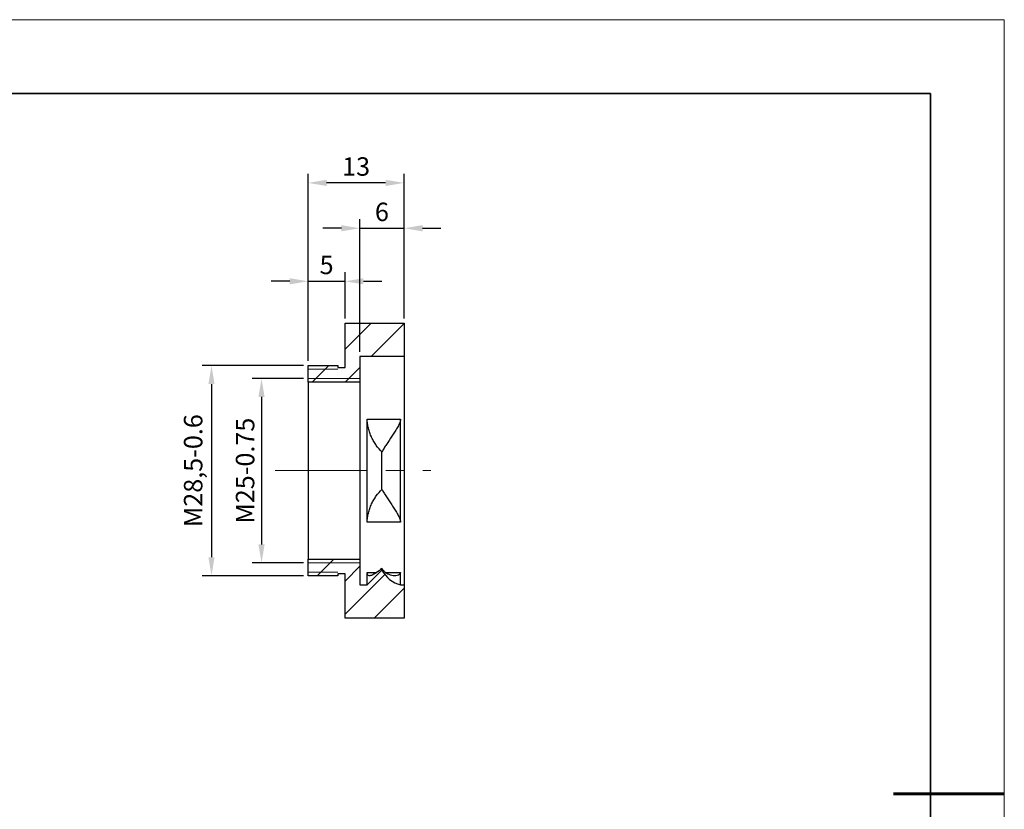
# Model space of a CAD drawing. Units: millimetres. Extents: x 11673 to 11970, y -7557 to -7347.
# Drawn here: x 11836 to 11970, y -7454 to -7347 of the extents above; entities that cross this region are included whole.
import ezdxf

# ---------------------------------------------------------------- set-up
doc = ezdxf.new("R2010")
doc.units = ezdxf.units.MM
doc.header["$LTSCALE"] = 10
doc.header["$PDMODE"] = 34
doc.linetypes.add('CENTER', pattern=[2, 1.25, -0.25, 0.25, -0.25])
for name, color, linetype, lineweight in [('2细线层', 4, 'Continuous', 15), ('3中心线层', 1, 'CENTER', 9), ('7标注层', 4, 'Continuous', 5), ('粗实线层', 7, 'Continuous', 35), ('细实线层', 7, 'Continuous', 18)]:
    doc.layers.add(name, color=color, linetype=linetype, lineweight=lineweight)
doc.layers.add('5剖面线层', color=2, linetype='Continuous')
doc.styles.add('TH-GBD2M', font='calibri.ttf', dxfattribs={"width": 0.8, "height": 2.5})
doc.dimstyles.new('ISO-25', dxfattribs={"dimtxt": 2.5, "dimasz": 2.5, "dimexe": 1.25, "dimexo": 0.625, "dimtad": 1, "dimtoh": 1, "dimtxsty": 'TH-GBD2M', "dimcen": 2.5, "dimadec": 0, "dimazin": 0, "dimtfac": 1, "dimtmove": 0, "dimatfit": 3, "dimfxl": 1, "dimarcsym": 0})
pattern_1 = [(45, (11612.8873, -7618.4753), (-2.245064, 2.245064), [])]

# ---------------------------------------------------------------- blocks, each defined once
blk = doc.blocks.new('*X10')
at = {"layer": '粗实线层'}
for p, q in [((138.5, 95), (-138.5, 95)), ((138.5, -95), (138.5, 95))]:
    blk.add_line(p, q, dxfattribs=at)
at = {"layer": '粗实线层', "lineweight": 60}
blk.add_line((148.5, 0), (133.5, 0), dxfattribs=at)
at = {"layer": '细实线层'}
for p, q in [((148.5, 105), (-148.5, 105)), ((148.5, -105), (148.5, 105))]:
    blk.add_line(p, q, dxfattribs=at)
blk = doc.blocks.new('*D67')
at = {"layer": '7标注层', "color": 0, "lineweight": -2, "transparency": 16777216}
for p, q in [((11874.92, -7395.19), (11867.97, -7395.19)), ((11869.22, -7397.69), (11869.22, -7417.69)), ((11874.92, -7420.19), (11867.97, -7420.19))]:
    blk.add_line(p, q, dxfattribs=at)
at = {"layer": '7标注层', "color": 0, "transparency": 16777216}
for points in [[(11868.81, -7397.69), (11869.64, -7397.69), (11869.22, -7395.19)], [(11868.81, -7417.69), (11869.64, -7417.69), (11869.22, -7420.19)]]:
    blk.add_solid(points, dxfattribs=at)
at = {"layer": 'Defpoints', "color": 0, "transparency": 16777216}
for p in [(11875.54, -7395.19), (11869.22, -7420.19), (11875.54, -7420.19)]:
    blk.add_point(p, dxfattribs=at)
at = {"layer": '7标注层', "color": 0, "transparency": 16777216, "insert": (11867.32, -7407.69), "char_height": 2.5, "attachment_point": 5, "rotation": 90, "style": 'TH-GBD2M'}
blk.add_mtext('M25-0.75', dxfattribs=at)
blk = doc.blocks.new('*D68')
at = {"layer": '7标注层', "color": 0, "lineweight": -2, "transparency": 16777216}
for p, q in [((11874.92, -7393.44), (11861.19, -7393.44)), ((11862.44, -7395.94), (11862.44, -7419.44)), ((11874.92, -7421.94), (11861.19, -7421.94))]:
    blk.add_line(p, q, dxfattribs=at)
at = {"layer": '7标注层', "color": 0, "transparency": 16777216}
for points in [[(11862.03, -7395.94), (11862.86, -7395.94), (11862.44, -7393.44)], [(11862.03, -7419.44), (11862.86, -7419.44), (11862.44, -7421.94)]]:
    blk.add_solid(points, dxfattribs=at)
at = {"layer": 'Defpoints', "color": 0, "transparency": 16777216}
for p in [(11875.54, -7393.44), (11862.44, -7421.94), (11875.54, -7421.94)]:
    blk.add_point(p, dxfattribs=at)
at = {"layer": '7标注层', "color": 0, "transparency": 16777216, "insert": (11860.28, -7407.69), "char_height": 2.5, "attachment_point": 5, "rotation": 90, "style": 'TH-GBD2M'}
blk.add_mtext('M28,5-0.6', dxfattribs=at)
blk = doc.blocks.new('*D69')
at = {"layer": '7标注层', "color": 0, "lineweight": -2, "transparency": 16777216}
for p, q in [((11875.54, -7392.81), (11875.54, -7380.76)), ((11880.54, -7387.06), (11880.54, -7380.76)), ((11873.04, -7382.01), (11870.54, -7382.01)), ((11875.54, -7382.01), (11880.54, -7382.01)), ((11883.04, -7382.01), (11885.54, -7382.01))]:
    blk.add_line(p, q, dxfattribs=at)
at = {"layer": '7标注层', "color": 0, "transparency": 16777216}
for points in [[(11873.04, -7381.59), (11873.04, -7382.42), (11875.54, -7382.01)], [(11883.04, -7381.59), (11883.04, -7382.42), (11880.54, -7382.01)]]:
    blk.add_solid(points, dxfattribs=at)
at = {"layer": 'Defpoints', "color": 0, "transparency": 16777216}
for p in [(11880.54, -7382.01), (11880.54, -7387.69), (11875.54, -7393.44)]:
    blk.add_point(p, dxfattribs=at)
at = {"layer": '7标注层', "color": 0, "transparency": 16777216, "insert": (11878.04, -7380.11), "char_height": 2.5, "attachment_point": 5, "style": 'TH-GBD2M'}
blk.add_mtext('5', dxfattribs=at)
blk = doc.blocks.new('*D70')
at = {"layer": '7标注层', "color": 0, "lineweight": -2, "transparency": 16777216}
for p, q in [((11882.54, -7391.56), (11882.54, -7373.56)), ((11888.54, -7387.06), (11888.54, -7373.56)), ((11880.04, -7374.81), (11877.54, -7374.81)), ((11882.54, -7374.81), (11888.54, -7374.81)), ((11891.04, -7374.81), (11893.54, -7374.81))]:
    blk.add_line(p, q, dxfattribs=at)
at = {"layer": '7标注层', "color": 0, "transparency": 16777216}
for points in [[(11880.04, -7374.39), (11880.04, -7375.23), (11882.54, -7374.81)], [(11891.04, -7374.39), (11891.04, -7375.23), (11888.54, -7374.81)]]:
    blk.add_solid(points, dxfattribs=at)
at = {"layer": 'Defpoints', "color": 0, "transparency": 16777216}
for p in [(11888.54, -7374.81), (11888.54, -7387.69), (11882.54, -7392.19)]:
    blk.add_point(p, dxfattribs=at)
at = {"layer": '7标注层', "color": 0, "transparency": 16777216, "insert": (11885.54, -7372.91), "char_height": 2.5, "attachment_point": 5, "style": 'TH-GBD2M'}
blk.add_mtext('6', dxfattribs=at)
blk = doc.blocks.new('*D71')
at = {"layer": '7标注层', "color": 0, "lineweight": -2, "transparency": 16777216}
for p, q in [((11875.54, -7392.81), (11875.54, -7367.41)), ((11888.54, -7387.06), (11888.54, -7367.41)), ((11886.04, -7368.66), (11878.04, -7368.66))]:
    blk.add_line(p, q, dxfattribs=at)
at = {"layer": '7标注层', "color": 0, "transparency": 16777216}
for points in [[(11878.04, -7368.24), (11878.04, -7369.08), (11875.54, -7368.66)], [(11886.04, -7368.24), (11886.04, -7369.08), (11888.54, -7368.66)]]:
    blk.add_solid(points, dxfattribs=at)
at = {"layer": 'Defpoints', "color": 0, "transparency": 16777216}
for p in [(11875.54, -7368.66), (11888.54, -7387.69), (11875.54, -7393.44)]:
    blk.add_point(p, dxfattribs=at)
at = {"layer": '7标注层', "color": 0, "transparency": 16777216, "insert": (11882.04, -7366.76), "char_height": 2.5, "attachment_point": 5, "style": 'TH-GBD2M'}
blk.add_mtext('13', dxfattribs=at)

msp = doc.modelspace()

# ---------------------------------------------------------------- hatches: boundary and pattern name
at = {"layer": '5剖面线层', "linetype": 'Continuous', "lineweight": 18}
h = msp.add_hatch(dxfattribs=at)
h.set_pattern_fill('ANSI31', color=256, style=0)
h.set_pattern_definition(pattern_1)
h.paths.add_polyline_path([(11875.545, -7393.436), (11875.545, -7395.686), (11882.545, -7395.686), (11882.545, -7392.186), (11888.545, -7392.186), (11888.545, -7387.686), (11880.545, -7387.686), (11880.545, -7393.686), (11879.545, -7393.686), (11879.545, -7393.436)], flags=0)
h = msp.add_hatch(dxfattribs=at)
h.set_pattern_fill('ANSI31', color=256, style=0)
h.set_pattern_definition(pattern_1)
edge = h.paths.add_edge_path(flags=0)
edge.add_line((11888.545, -7427.686), (11888.545, -7423.186))
edge.add_line((11888.545, -7423.186), (11888.045, -7423.186))
edge.add_arc((11889.085, -7419.324), 4, 207.74981, 254.93058, ccw=False)
edge.add_line((11885.545, -7421.186), (11883.545, -7423.186))
edge.add_line((11883.545, -7423.186), (11882.545, -7423.186))
edge.add_line((11882.545, -7423.186), (11882.545, -7419.686))
edge.add_line((11882.545, -7419.686), (11875.545, -7419.686))
edge.add_line((11875.545, -7419.686), (11875.545, -7421.936))
edge.add_line((11875.545, -7421.936), (11879.545, -7421.936))
edge.add_line((11879.545, -7421.936), (11879.545, -7421.686))
edge.add_line((11879.545, -7421.686), (11880.545, -7421.686))
edge.add_line((11880.545, -7421.686), (11880.545, -7427.686))
edge.add_line((11880.545, -7427.686), (11888.545, -7427.686))

# ---------------------------------------------------------------- linework, layer by layer
at = {"color": 7, "linetype": 'Continuous', "lineweight": 25}
for p, q in [((11880.545, -7393.686), (11880.545, -7387.686)), ((11880.545, -7387.686), (11888.545, -7387.686)), ((11888.545, -7387.686), (11888.545, -7392.186)), ((11888.545, -7392.186), (11882.545, -7392.186)), ((11882.545, -7392.186), (11882.545, -7395.686)), ((11888.545, -7392.186), (11888.545, -7423.186)), ((11875.545, -7393.436), (11879.545, -7393.436)), ((11875.545, -7395.686), (11875.545, -7393.436)), ((11879.545, -7393.436), (11879.545, -7393.686)), ((11879.545, -7393.686), (11880.545, -7393.686)), ((11882.545, -7395.686), (11875.545, -7395.686)), ((11875.545, -7395.686), (11875.545, -7419.686)), ((11882.545, -7395.686), (11882.545, -7419.686)), ((11883.545, -7400.684), (11888.045, -7400.684)), ((11883.545, -7414.688), (11883.545, -7400.684)), ((11888.045, -7414.688), (11888.045, -7400.684)), ((11885.545, -7410.233), (11885.545, -7405.139)), ((11888.045, -7414.688), (11883.545, -7414.688)), ((11875.545, -7421.936), (11875.545, -7419.686)), ((11875.545, -7419.686), (11882.545, -7419.686)), ((11882.545, -7419.686), (11882.545, -7423.186)), ((11880.545, -7421.686), (11879.545, -7421.686)), ((11879.545, -7421.686), (11879.545, -7421.936)), ((11880.545, -7427.686), (11880.545, -7421.686)), ((11883.545, -7423.186), (11885.545, -7421.186)), ((11883.545, -7423.186), (11883.545, -7421.515)), ((11885.545, -7421.186), (11885.545, -7420.944)), ((11888.045, -7423.186), (11888.045, -7421.515)), ((11879.545, -7421.936), (11875.545, -7421.936)), ((11882.545, -7423.186), (11883.545, -7423.186)), ((11888.045, -7423.186), (11888.545, -7423.186)), ((11888.545, -7423.186), (11888.545, -7427.686)), ((11888.545, -7427.686), (11880.545, -7427.686))]:
    msp.add_line(p, q, dxfattribs=at)
at = {"color": 8, "linetype": 'Continuous', "lineweight": 25}
for p, q in [((11883.545, -7421.515), (11884.804, -7421.515)), ((11886.058, -7421.515), (11888.045, -7421.515))]:
    msp.add_line(p, q, dxfattribs=at)
at = {"color": 7, "linetype": 'Continuous', "lineweight": 25}
msp.add_arc((11889.085, -7419.324), 4, 207.74981, 254.93058, dxfattribs=at)
for points, knots in [([(11885.545, -7405.139), (11885.27, -7404.88), (11885.015, -7404.588), (11884.661, -7404.096), (11884.548, -7403.922), (11884.333, -7403.555), (11884.233, -7403.364), (11884.049, -7402.971), (11883.966, -7402.769), (11883.818, -7402.352), (11883.755, -7402.14), (11883.652, -7401.719), (11883.613, -7401.509), (11883.559, -7401.09), (11883.545, -7400.883), (11883.545, -7400.684)], [0, 0, 0, 0, 0.25, 0.25, 0.375, 0.375, 0.5, 0.5, 0.625, 0.625, 0.75, 0.75, 0.875, 0.875, 1, 1, 1, 1]), ([(11888.045, -7400.684), (11888.045, -7400.886), (11887.988, -7401.096), (11887.821, -7401.497), (11887.713, -7401.694), (11887.484, -7402.081), (11887.364, -7402.27), (11887.119, -7402.648), (11886.995, -7402.835), (11886.622, -7403.4), (11886.381, -7403.766), (11886.043, -7404.3), (11885.933, -7404.476), (11885.728, -7404.817), (11885.632, -7404.982), (11885.545, -7405.139)], [0, 0, 0, 0, 0.125, 0.125, 0.25, 0.25, 0.375, 0.375, 0.5, 0.5, 0.75, 0.75, 0.875, 0.875, 1, 1, 1, 1]), ([(11883.545, -7414.688), (11883.545, -7414.49), (11883.558, -7414.287), (11883.611, -7413.873), (11883.651, -7413.659), (11883.754, -7413.235), (11883.817, -7413.025), (11883.963, -7412.611), (11884.047, -7412.406), (11884.231, -7412.012), (11884.33, -7411.822), (11884.544, -7411.456), (11884.659, -7411.28), (11885.015, -7410.785), (11885.27, -7410.492), (11885.545, -7410.233)], [0, 0, 0, 0, 0.125, 0.125, 0.25, 0.25, 0.375, 0.375, 0.5, 0.5, 0.625, 0.625, 0.75, 0.75, 1, 1, 1, 1]), ([(11885.545, -7410.233), (11885.631, -7410.389), (11885.728, -7410.555), (11885.932, -7410.894), (11886.04, -7411.068), (11886.377, -7411.6), (11886.623, -7411.973), (11886.992, -7412.533), (11887.116, -7412.72), (11887.362, -7413.099), (11887.484, -7413.291), (11887.712, -7413.677), (11887.82, -7413.874), (11887.946, -7414.175), (11887.981, -7414.276), (11888.031, -7414.482), (11888.045, -7414.586), (11888.045, -7414.688)], [0, 0, 0, 0, 0.125, 0.125, 0.25, 0.25, 0.5, 0.5, 0.625, 0.625, 0.75, 0.75, 0.875, 0.875, 0.9375, 0.9375, 1, 1, 1, 1]), ([(11885.545, -7420.944), (11885.27, -7421.173), (11885.015, -7421.372), (11884.661, -7421.615), (11884.548, -7421.686), (11884.333, -7421.807), (11884.233, -7421.855), (11884.049, -7421.922), (11883.966, -7421.942), (11883.818, -7421.949), (11883.755, -7421.936), (11883.652, -7421.876), (11883.613, -7421.83), (11883.559, -7421.699), (11883.545, -7421.615), (11883.545, -7421.515)], [0, 0, 0, 0, 0.25, 0.25, 0.375, 0.375, 0.5, 0.5, 0.625, 0.625, 0.75, 0.75, 0.875, 0.875, 1, 1, 1, 1]), ([(11888.045, -7421.515), (11888.045, -7421.617), (11887.988, -7421.7), (11887.821, -7421.826), (11887.713, -7421.871), (11887.484, -7421.93), (11887.364, -7421.944), (11887.119, -7421.947), (11886.995, -7421.936), (11886.622, -7421.86), (11886.381, -7421.757), (11886.043, -7421.519), (11885.933, -7421.424), (11885.728, -7421.206), (11885.632, -7421.083), (11885.545, -7420.944)], [0, 0, 0, 0, 0.125, 0.125, 0.25, 0.25, 0.375, 0.375, 0.5, 0.5, 0.75, 0.75, 0.875, 0.875, 1, 1, 1, 1])]:
    msp.add_open_spline(points, degree=3, knots=knots, dxfattribs=at)
at = {"layer": '2细线层', "linetype": 'Continuous', "lineweight": 18}
for p, q in [((11875.545, -7393.936), (11879.545, -7393.936)), ((11875.545, -7395.186), (11882.545, -7395.186)), ((11875.545, -7420.186), (11882.545, -7420.186)), ((11875.545, -7421.436), (11879.545, -7421.436))]:
    msp.add_line(p, q, dxfattribs=at)
at = {"layer": '3中心线层'}
msp.add_line((11871.091, -7407.686), (11892.152, -7407.686), dxfattribs=at)

# ---------------------------------------------------------------- block references
at = {"layer": '粗实线层'}
msp.add_blockref('*X10', (11821.387, -7451.522), dxfattribs=at)

# ---------------------------------------------------------------- dimensions: what is measured, and where the dimension line sits
at = {"layer": '7标注层'}
for base, p1, p2, picture, middle in [((11875.545, -7368.661), (11888.545, -7387.686), (11875.545, -7393.436), '*D71', (11882.045, -7366.756)), ((11888.545, -7374.81), (11882.545, -7392.186), (11888.545, -7387.686), '*D70', (11885.545, -7372.905)), ((11880.545, -7382.007), (11875.545, -7393.436), (11880.545, -7387.686), '*D69', (11878.045, -7380.113))]:
    dim = msp.add_linear_dim(base=base, p1=p1, p2=p2, dimstyle='ISO-25', dxfattribs=at)
    dim.commit()
    dim.dimension.update_dxf_attribs({"geometry": picture, "text_midpoint": middle})
for base, p1, p2, text, picture, middle in [((11862.443, -7421.936), (11875.545, -7393.436), (11875.545, -7421.936), 'M<>-0.6', '*D68', (11860.276, -7407.686)), ((11869.224, -7420.186), (11875.545, -7395.186), (11875.545, -7420.186), 'M<>-0.75', '*D67', (11867.319, -7407.686))]:
    dim = msp.add_linear_dim(base=base, p1=p1, p2=p2, angle=90, text=text, dimstyle='ISO-25', dxfattribs=at)
    dim.commit()
    dim.dimension.update_dxf_attribs({"geometry": picture, "text_midpoint": middle})

doc.saveas('drawing.dxf')
